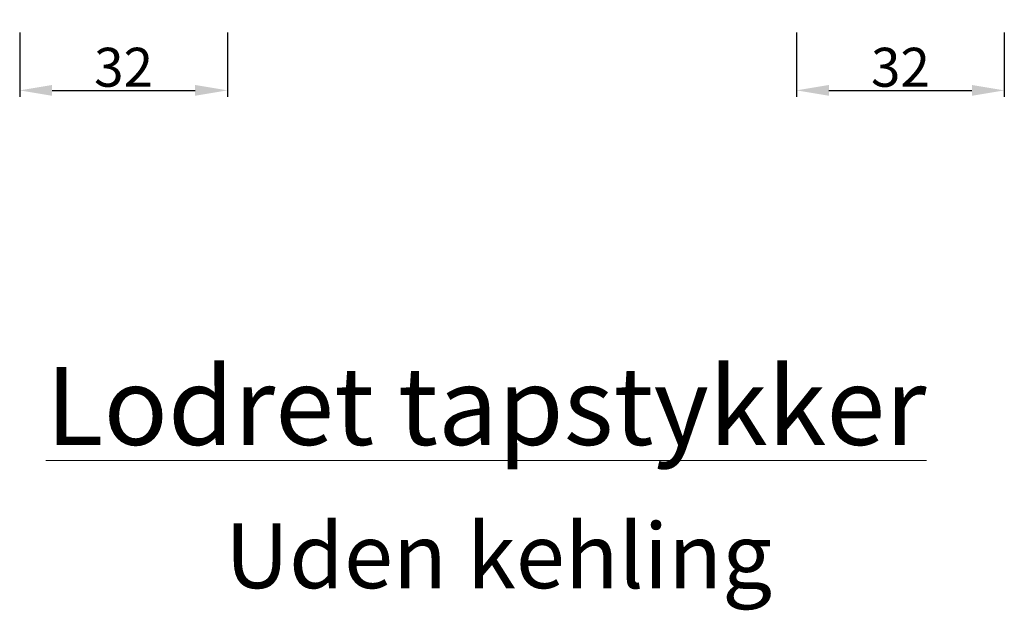
# Model space of a CAD drawing. Units: millimetres. Extents: x 28685 to 29873, y 3777 to 4617.
# Drawn here: x 29537 to 29689, y 4264 to 4355 of the extents above; entities that cross this region are included whole.
import ezdxf

# ---------------------------------------------------------------- set-up
doc = ezdxf.new("R2010")
doc.units = ezdxf.units.MM
doc.layers.get('DEFPOINTS').update_dxf_attribs({"lineweight": 0})
doc.layers.add('02 MEASURES', color=156, linetype='Continuous', lineweight=13)
doc.layers.add('DIMENSIONER', color=5, linetype='Continuous', lineweight=9)
doc.styles.add('M1x2', font='arial.ttf', dxfattribs={"height": 6})
doc.dimstyles.new('M1x1 NY', dxfattribs={"dimtxt": 5, "dimasz": 5, "dimexe": 1, "dimexo": 2, "dimgap": 0.5, "dimtad": 1, "dimdec": 0, "dimdsep": 46, "dimtxsty": 'M1x2', "dimcen": -1, "dimclrd": 256, "dimclre": 256, "dimclrt": 256, "dimazin": 2, "dimtfac": 1, "dimtdec": 0, "dimtmove": 0, "dimatfit": 3, "dimfxl": 1, "dimtolj": 1, "dimarcsym": 0})

# ---------------------------------------------------------------- blocks, each defined once
blk = doc.blocks.new('*D21843')
at = {"layer": '02 MEASURES', "lineweight": -2}
for p, q in [((29537.11993062826, 4352.946510894225), (29537.11993062826, 4343.049423328999)), ((29569.11993148305, 4352.946528482905), (29569.11993148305, 4343.049423328999)), ((29542.11993062826, 4344.049423328999), (29564.11993148305, 4344.049423328999))]:
    blk.add_line(p, q, dxfattribs=at)
at = {"layer": '02 MEASURES'}
for points in [[(29542.11993062826, 4344.882756662332), (29542.11993062826, 4343.216089995666), (29537.11993062826, 4344.049423328999)], [(29564.11993148305, 4343.216089995666), (29564.11993148305, 4344.882756662332), (29569.11993148305, 4344.049423328999)]]:
    blk.add_solid(points, dxfattribs=at)
at = {"layer": 'DEFPOINTS', "color": 0}
for p in [(29537.11993062826, 4354.946510894225), (29569.11993148305, 4354.946528482905), (29569.11993148305, 4344.049423328999)]:
    blk.add_point(p, dxfattribs=at)
at = {"layer": '02 MEASURES', "insert": (29553.11993105565, 4347.612423328999), "char_height": 6, "attachment_point": 5, "style": 'M1x2'}
blk.add_mtext('\\A1;32', dxfattribs=at)
blk = doc.blocks.new('*D21845')
at = {"layer": '02 MEASURES', "lineweight": -2}
for p, q in [((29656.76435054985, 4352.946510894225), (29656.76435054985, 4343.049423328999)), ((29688.76435140464, 4352.946528482905), (29688.76435140464, 4343.049423328999)), ((29661.76435054985, 4344.049423328999), (29683.76435140464, 4344.049423328999))]:
    blk.add_line(p, q, dxfattribs=at)
at = {"layer": '02 MEASURES'}
for points in [[(29661.76435054985, 4344.882756662332), (29661.76435054985, 4343.216089995666), (29656.76435054985, 4344.049423328999)], [(29683.76435140464, 4343.216089995666), (29683.76435140464, 4344.882756662332), (29688.76435140464, 4344.049423328999)]]:
    blk.add_solid(points, dxfattribs=at)
at = {"layer": 'DEFPOINTS', "color": 0}
for p in [(29656.76435054985, 4354.946510894225), (29688.76435140464, 4354.946528482905), (29688.76435140464, 4344.049423328999)]:
    blk.add_point(p, dxfattribs=at)
at = {"layer": '02 MEASURES', "insert": (29672.76435097724, 4347.612423328999), "char_height": 6, "attachment_point": 5, "style": 'M1x2'}
blk.add_mtext('\\A1;32', dxfattribs=at)

msp = doc.modelspace()

# ---------------------------------------------------------------- texts
at = {"layer": 'DIMENSIONER', "width": 406.08, "attachment_point": 2}
for s, insert, char_height in [('{\\fTimes New Roman|b0|i0|c0|p18;\\LLodret tapstykker}', (29608.95734052012, 4301.396519284193), 12), ('{\\fTimes New Roman|b0|i0|c0|p18;Uden kehling}', (29610.88294677022, 4277.316503119147), 10)]:
    msp.add_mtext(s, dxfattribs=dict(at, insert=insert, char_height=char_height))

# ---------------------------------------------------------------- dimensions: what is measured, and where the dimension line sits
at = {"layer": '02 MEASURES'}
dim = msp.add_linear_dim(base=(29569.11993148305, 4344.049423328999), p1=(29537.11993062826, 4354.946510894225), p2=(29569.11993148305, 4354.946528482905), dimstyle='M1x1 NY', override={"dimtxt": 7}, dxfattribs=at)
dim.commit()
dim.dimension.update_dxf_attribs({"geometry": '*D21843', "text_midpoint": (29553.11993105565, 4347.612423328999)})
dim = msp.add_linear_dim(base=(29688.76435140464, 4344.049423328999), p1=(29656.76435054985, 4354.946510894225), p2=(29688.76435140464, 4354.946528482905), dimstyle='M1x1 NY', dxfattribs=at)
dim.commit()
dim.dimension.update_dxf_attribs({"geometry": '*D21845', "text_midpoint": (29672.76435097724, 4347.612423328999)})

doc.saveas('drawing.dxf')
